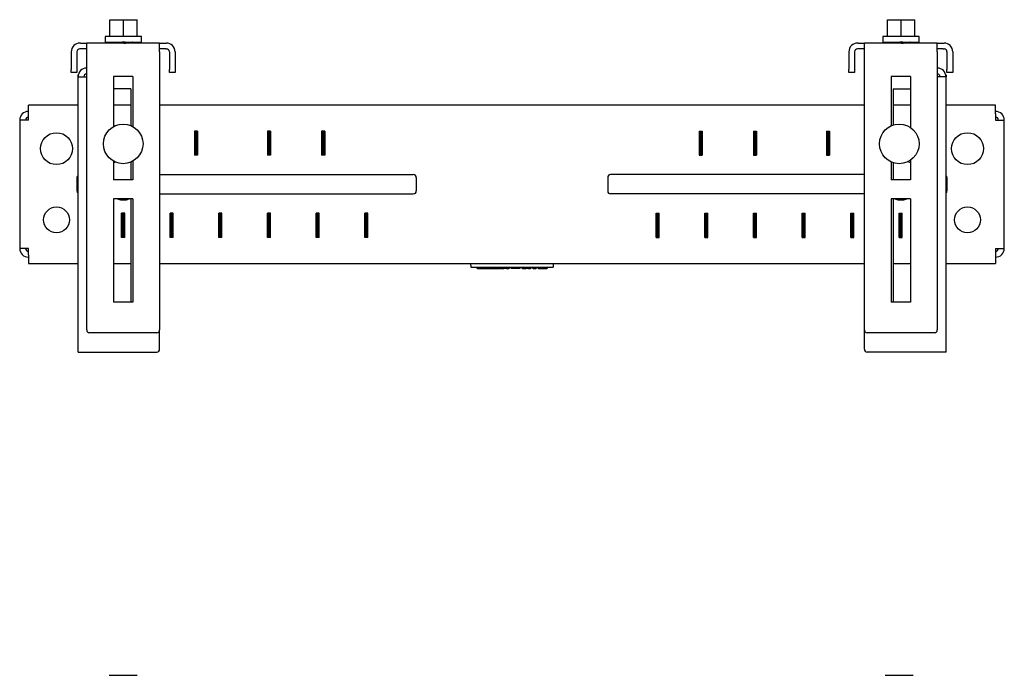
# Model space of a CAD drawing. Units: inches. Extents: x 3.3 to 44, y 1.9 to 31.6.
# Drawn here: x 3.3 to 23.5, y 18.1 to 31.6 of the extents above; entities that cross this region are included whole.
import ezdxf

# ---------------------------------------------------------------- set-up
doc = ezdxf.new("R2010")
doc.units = ezdxf.units.IN
doc.header["$MEASUREMENT"] = 0
doc.layers.add('TFR-TRI', color=7, linetype='CONTINUOUS')

msp = doc.modelspace()

# ---------------------------------------------------------------- linework, layer by layer
at = {"layer": 'TFR-TRI', "color": 7, "linetype": 'Continuous'}
for p, q in [((5.109, 31.239), (5.109, 31.582)), ((5.109, 31.582), (5.39, 31.582)), ((5.39, 31.239), (5.39, 31.582)), ((5.39, 31.582), (5.672, 31.582)), ((5.672, 31.239), (5.672, 31.582)), ((21.109, 31.239), (21.109, 31.582)), ((21.109, 31.582), (21.39, 31.582)), ((21.39, 31.239), (21.39, 31.582)), ((21.39, 31.582), (21.672, 31.582)), ((21.672, 31.239), (21.672, 31.582)), ((5.015, 31.239), (5.015, 31.122)), ((5.02, 31.239), (5.015, 31.239)), ((5.034, 31.239), (5.02, 31.239)), ((5.056, 31.239), (5.034, 31.239)), ((5.087, 31.239), (5.056, 31.239)), ((5.125, 31.239), (5.087, 31.239)), ((5.17, 31.239), (5.125, 31.239)), ((5.22, 31.239), (5.17, 31.239)), ((5.274, 31.239), (5.22, 31.239)), ((5.332, 31.239), (5.274, 31.239)), ((5.39, 31.239), (5.332, 31.239)), ((5.449, 31.239), (5.39, 31.239)), ((5.506, 31.239), (5.449, 31.239)), ((5.561, 31.239), (5.506, 31.239)), ((5.611, 31.239), (5.561, 31.239)), ((5.655, 31.239), (5.611, 31.239)), ((5.694, 31.239), (5.655, 31.239)), ((5.724, 31.239), (5.694, 31.239)), ((5.747, 31.239), (5.724, 31.239)), ((5.761, 31.239), (5.747, 31.239)), ((5.765, 31.239), (5.761, 31.239)), ((5.765, 31.122), (5.765, 31.239)), ((21.015, 31.239), (21.015, 31.122)), ((21.02, 31.239), (21.015, 31.239)), ((21.034, 31.239), (21.02, 31.239)), ((21.056, 31.239), (21.034, 31.239)), ((21.087, 31.239), (21.056, 31.239)), ((21.125, 31.239), (21.087, 31.239)), ((21.17, 31.239), (21.125, 31.239)), ((21.22, 31.239), (21.17, 31.239)), ((21.274, 31.239), (21.22, 31.239)), ((21.332, 31.239), (21.274, 31.239)), ((21.39, 31.239), (21.332, 31.239)), ((21.449, 31.239), (21.39, 31.239)), ((21.506, 31.239), (21.449, 31.239)), ((21.561, 31.239), (21.506, 31.239)), ((21.611, 31.239), (21.561, 31.239)), ((21.655, 31.239), (21.611, 31.239)), ((21.694, 31.239), (21.655, 31.239)), ((21.724, 31.239), (21.694, 31.239)), ((21.747, 31.239), (21.724, 31.239)), ((21.761, 31.239), (21.747, 31.239)), ((21.765, 31.239), (21.761, 31.239)), ((21.765, 31.122), (21.765, 31.239)), ((4.51, 31.102), (4.495, 31.102)), ((4.51, 31.102), (4.543, 31.102)), ((4.543, 31.102), (4.573, 31.102)), ((4.573, 31.102), (4.599, 31.102)), ((4.599, 31.102), (4.619, 31.102)), ((4.619, 31.102), (4.631, 31.102)), ((4.631, 31.102), (4.635, 31.102)), ((4.635, 31.097), (4.635, 31.102)), ((6.135, 31.102), (4.635, 31.102)), ((4.635, 31.084), (4.635, 31.097)), ((4.635, 31.062), (4.635, 31.084)), ((4.635, 31.034), (4.635, 31.062)), ((4.635, 31), (4.635, 31.034)), ((4.635, 30.962), (4.635, 31)), ((5.015, 31.122), (5.019, 31.122)), ((5.019, 31.122), (5.032, 31.122)), ((5.032, 31.122), (5.052, 31.122)), ((5.052, 31.122), (5.08, 31.122)), ((5.08, 31.122), (5.115, 31.122)), ((5.115, 31.122), (5.156, 31.122)), ((5.156, 31.122), (5.203, 31.122)), ((5.203, 31.122), (5.253, 31.122)), ((5.235, 31.105), (5.23, 31.102)), ((5.234, 31.121), (5.234, 31.104)), ((5.246, 31.107), (5.235, 31.105)), ((5.257, 31.109), (5.246, 31.107)), ((5.253, 31.122), (5.307, 31.122)), ((5.273, 31.111), (5.257, 31.109)), ((5.292, 31.112), (5.273, 31.111)), ((5.314, 31.114), (5.292, 31.112)), ((5.307, 31.122), (5.362, 31.122)), ((5.338, 31.116), (5.314, 31.114)), ((5.364, 31.117), (5.338, 31.116)), ((5.362, 31.122), (5.418, 31.122)), ((5.39, 31.119), (5.364, 31.117)), ((5.416, 31.121), (5.39, 31.119)), ((5.399, 31.102), (5.401, 31.102)), ((5.401, 31.102), (5.433, 31.103)), ((5.428, 31.122), (5.416, 31.121)), ((5.418, 31.122), (5.474, 31.122)), ((5.433, 31.103), (5.463, 31.105)), ((5.463, 31.105), (5.491, 31.107)), ((5.474, 31.122), (5.527, 31.122)), ((5.491, 31.107), (5.516, 31.108)), ((5.516, 31.108), (5.538, 31.11)), ((5.527, 31.122), (5.578, 31.122)), ((5.538, 31.11), (5.555, 31.112)), ((5.561, 31.103), (5.545, 31.102)), ((5.555, 31.112), (5.568, 31.113)), ((5.572, 31.105), (5.561, 31.103)), ((5.568, 31.113), (5.578, 31.117)), ((5.568, 31.102), (5.577, 31.107)), ((5.577, 31.117), (5.57, 31.122)), ((5.577, 31.107), (5.572, 31.105)), ((5.578, 31.122), (5.624, 31.122)), ((5.578, 31.108), (5.578, 31.117)), ((5.624, 31.122), (5.665, 31.122)), ((5.665, 31.122), (5.7, 31.122)), ((5.7, 31.122), (5.728, 31.122)), ((5.728, 31.122), (5.749, 31.122)), ((5.749, 31.122), (5.761, 31.122)), ((5.761, 31.122), (5.765, 31.122)), ((6.135, 31.097), (6.135, 31.102)), ((6.135, 31.102), (6.14, 31.102)), ((6.135, 31.084), (6.135, 31.097)), ((6.135, 31.062), (6.135, 31.084)), ((6.135, 31.034), (6.135, 31.062)), ((6.135, 31), (6.135, 31.034)), ((6.135, 30.962), (6.135, 31)), ((6.14, 31.102), (6.152, 31.102)), ((6.152, 31.102), (6.172, 31.102)), ((6.172, 31.102), (6.198, 31.102)), ((6.198, 31.102), (6.228, 31.102)), ((6.228, 31.102), (6.26, 31.102)), ((6.26, 31.102), (6.275, 31.102)), ((20.51, 31.102), (20.495, 31.102)), ((20.51, 31.102), (20.543, 31.102)), ((20.543, 31.102), (20.573, 31.102)), ((20.573, 31.102), (20.599, 31.102)), ((20.599, 31.102), (20.619, 31.102)), ((20.619, 31.102), (20.631, 31.102)), ((20.631, 31.102), (20.635, 31.102)), ((20.635, 31.097), (20.635, 31.102)), ((22.135, 31.102), (20.635, 31.102)), ((20.635, 31.084), (20.635, 31.097)), ((20.635, 31.062), (20.635, 31.084)), ((20.635, 31.034), (20.635, 31.062)), ((20.635, 31), (20.635, 31.034)), ((20.635, 30.962), (20.635, 31)), ((21.015, 31.122), (21.019, 31.122)), ((21.019, 31.122), (21.032, 31.122)), ((21.032, 31.122), (21.052, 31.122)), ((21.052, 31.122), (21.08, 31.122)), ((21.08, 31.122), (21.115, 31.122)), ((21.115, 31.122), (21.156, 31.122)), ((21.156, 31.122), (21.203, 31.122)), ((21.203, 31.122), (21.253, 31.122)), ((21.235, 31.105), (21.23, 31.102)), ((21.234, 31.121), (21.234, 31.104)), ((21.246, 31.107), (21.235, 31.105)), ((21.257, 31.109), (21.246, 31.107)), ((21.253, 31.122), (21.307, 31.122)), ((21.273, 31.111), (21.257, 31.109)), ((21.292, 31.112), (21.273, 31.111)), ((21.314, 31.114), (21.292, 31.112)), ((21.307, 31.122), (21.362, 31.122)), ((21.338, 31.116), (21.314, 31.114)), ((21.364, 31.117), (21.338, 31.116)), ((21.362, 31.122), (21.418, 31.122)), ((21.39, 31.119), (21.364, 31.117)), ((21.416, 31.121), (21.39, 31.119)), ((21.399, 31.102), (21.401, 31.102)), ((21.401, 31.102), (21.433, 31.103)), ((21.428, 31.122), (21.416, 31.121)), ((21.418, 31.122), (21.474, 31.122)), ((21.433, 31.103), (21.463, 31.105)), ((21.463, 31.105), (21.491, 31.107)), ((21.474, 31.122), (21.527, 31.122)), ((21.491, 31.107), (21.516, 31.108)), ((21.516, 31.108), (21.538, 31.11)), ((21.527, 31.122), (21.578, 31.122)), ((21.538, 31.11), (21.555, 31.112)), ((21.561, 31.103), (21.545, 31.102)), ((21.555, 31.112), (21.568, 31.113)), ((21.572, 31.105), (21.561, 31.103)), ((21.568, 31.113), (21.578, 31.117)), ((21.568, 31.102), (21.577, 31.107)), ((21.577, 31.117), (21.57, 31.122)), ((21.577, 31.107), (21.572, 31.105)), ((21.578, 31.122), (21.624, 31.122)), ((21.578, 31.108), (21.578, 31.117)), ((21.624, 31.122), (21.665, 31.122)), ((21.665, 31.122), (21.7, 31.122)), ((21.7, 31.122), (21.728, 31.122)), ((21.728, 31.122), (21.749, 31.122)), ((21.749, 31.122), (21.761, 31.122)), ((21.761, 31.122), (21.765, 31.122)), ((22.135, 31.097), (22.135, 31.102)), ((22.135, 31.102), (22.14, 31.102)), ((22.135, 31.084), (22.135, 31.097)), ((22.135, 31.062), (22.135, 31.084)), ((22.135, 31.034), (22.135, 31.062)), ((22.135, 31), (22.135, 31.034)), ((22.135, 30.962), (22.135, 31)), ((22.14, 31.102), (22.152, 31.102)), ((22.152, 31.102), (22.172, 31.102)), ((22.172, 31.102), (22.198, 31.102)), ((22.198, 31.102), (22.228, 31.102)), ((22.228, 31.102), (22.26, 31.102)), ((22.26, 31.102), (22.275, 31.102)), ((4.316, 30.922), (4.316, 30.557)), ((4.435, 30.922), (4.435, 30.557)), ((4.51, 30.982), (4.495, 30.982)), ((4.543, 30.982), (4.51, 30.982)), ((4.573, 30.982), (4.543, 30.982)), ((4.599, 30.982), (4.573, 30.982)), ((4.619, 30.982), (4.599, 30.982)), ((4.631, 30.982), (4.619, 30.982)), ((4.635, 30.982), (4.631, 30.982)), ((4.635, 30.922), (4.635, 30.962)), ((4.635, 25.202), (4.635, 30.922)), ((6.14, 30.982), (6.135, 30.982)), ((6.135, 30.922), (6.135, 30.962)), ((6.135, 30.922), (6.135, 25.202)), ((6.152, 30.982), (6.14, 30.982)), ((6.172, 30.982), (6.152, 30.982)), ((6.198, 30.982), (6.172, 30.982)), ((6.228, 30.982), (6.198, 30.982)), ((6.26, 30.982), (6.228, 30.982)), ((6.26, 30.982), (6.275, 30.982)), ((6.335, 30.922), (6.335, 30.557)), ((6.455, 30.922), (6.455, 30.557)), ((20.316, 30.922), (20.316, 30.557)), ((20.435, 30.922), (20.435, 30.557)), ((20.51, 30.982), (20.495, 30.982)), ((20.543, 30.982), (20.51, 30.982)), ((20.573, 30.982), (20.543, 30.982)), ((20.599, 30.982), (20.573, 30.982)), ((20.619, 30.982), (20.599, 30.982)), ((20.631, 30.982), (20.619, 30.982)), ((20.635, 30.982), (20.631, 30.982)), ((20.635, 30.922), (20.635, 30.962)), ((20.635, 25.202), (20.635, 30.922)), ((22.14, 30.982), (22.135, 30.982)), ((22.135, 30.922), (22.135, 30.962)), ((22.135, 30.922), (22.135, 25.202)), ((22.152, 30.982), (22.14, 30.982)), ((22.172, 30.982), (22.152, 30.982)), ((22.198, 30.982), (22.172, 30.982)), ((22.228, 30.982), (22.198, 30.982)), ((22.26, 30.982), (22.228, 30.982)), ((22.26, 30.982), (22.275, 30.982)), ((22.335, 30.922), (22.335, 30.557)), ((22.455, 30.922), (22.455, 30.557)), ((4.316, 30.534), (4.316, 30.557)), ((4.316, 30.515), (4.316, 30.534)), ((4.316, 30.502), (4.316, 30.515)), ((4.316, 30.497), (4.316, 30.502)), ((4.435, 30.497), (4.316, 30.497)), ((4.435, 30.557), (4.435, 30.534)), ((4.435, 30.534), (4.435, 30.515)), ((4.435, 30.515), (4.435, 30.502)), ((4.435, 30.502), (4.435, 30.497)), ((4.456, 30.441), (4.456, 30.445)), ((4.456, 30.445), (4.46, 30.445)), ((4.456, 30.43), (4.456, 30.441)), ((4.456, 30.415), (4.456, 30.43)), ((4.456, 30.411), (4.456, 30.415)), ((4.456, 30.409), (4.456, 30.411)), ((4.456, 30.408), (4.456, 30.409)), ((4.456, 24.747), (4.456, 30.408)), ((4.456, 30.408), (4.46, 30.408)), ((4.46, 30.408), (4.474, 30.408)), ((4.474, 30.408), (4.495, 30.408)), ((4.495, 30.408), (4.523, 30.408)), ((4.523, 30.408), (4.557, 30.408)), ((4.557, 30.408), (4.595, 30.408)), ((4.595, 30.408), (4.635, 30.408)), ((5.585, 30.412), (5.185, 30.412)), ((5.185, 30.412), (5.185, 29.382)), ((5.585, 30.412), (5.585, 29.383)), ((6.335, 30.534), (6.335, 30.557)), ((6.335, 30.515), (6.335, 30.534)), ((6.335, 30.502), (6.335, 30.515)), ((6.335, 30.497), (6.335, 30.502)), ((6.455, 30.497), (6.335, 30.497)), ((6.455, 30.557), (6.455, 30.534)), ((6.455, 30.534), (6.455, 30.515)), ((6.455, 30.515), (6.455, 30.502)), ((6.455, 30.502), (6.455, 30.497)), ((20.316, 30.534), (20.316, 30.557)), ((20.316, 30.515), (20.316, 30.534)), ((20.316, 30.502), (20.316, 30.515)), ((20.316, 30.497), (20.316, 30.502)), ((20.435, 30.497), (20.316, 30.497)), ((20.435, 30.557), (20.435, 30.534)), ((20.435, 30.534), (20.435, 30.515)), ((20.435, 30.515), (20.435, 30.502)), ((20.435, 30.502), (20.435, 30.497)), ((21.585, 30.412), (21.185, 30.412)), ((21.185, 30.412), (21.185, 29.398)), ((21.585, 30.412), (21.585, 29.362)), ((22.175, 30.408), (22.135, 30.408)), ((22.213, 30.408), (22.175, 30.408)), ((22.247, 30.408), (22.213, 30.408)), ((22.276, 30.408), (22.247, 30.408)), ((22.297, 30.408), (22.276, 30.408)), ((22.31, 30.408), (22.297, 30.408)), ((22.315, 30.408), (22.31, 30.408)), ((22.311, 30.445), (22.315, 30.445)), ((22.315, 30.445), (22.315, 30.441)), ((22.315, 30.441), (22.315, 30.43)), ((22.315, 30.43), (22.315, 30.415)), ((22.315, 30.411), (22.315, 30.415)), ((22.315, 30.411), (22.315, 30.409)), ((22.315, 30.409), (22.315, 30.408)), ((22.315, 24.747), (22.315, 30.408)), ((22.335, 30.534), (22.335, 30.557)), ((22.335, 30.515), (22.335, 30.534)), ((22.335, 30.502), (22.335, 30.515)), ((22.335, 30.497), (22.335, 30.502)), ((22.455, 30.497), (22.335, 30.497)), ((22.455, 30.557), (22.455, 30.534)), ((22.455, 30.534), (22.455, 30.515)), ((22.455, 30.515), (22.455, 30.502)), ((22.455, 30.502), (22.455, 30.497)), ((5.545, 30.158), (5.185, 30.158)), ((5.545, 30.158), (5.545, 29.402)), ((21.225, 30.158), (21.585, 30.158)), ((21.225, 30.158), (21.225, 29.414)), ((3.435, 29.822), (3.435, 29.827)), ((4.456, 29.827), (3.435, 29.827)), ((3.435, 29.809), (3.435, 29.822)), ((3.435, 29.787), (3.435, 29.809)), ((3.435, 29.759), (3.435, 29.787)), ((5.545, 29.827), (5.186, 29.827)), ((20.635, 29.827), (6.135, 29.827)), ((21.585, 29.827), (21.225, 29.827)), ((23.335, 29.827), (22.314, 29.827)), ((23.335, 29.822), (23.335, 29.827)), ((23.335, 29.809), (23.335, 29.822)), ((23.335, 29.787), (23.335, 29.809)), ((23.335, 29.759), (23.335, 29.787)), ((3.435, 29.725), (3.435, 29.759)), ((3.435, 29.687), (3.435, 29.725)), ((3.435, 29.647), (3.435, 29.687)), ((3.435, 29.518), (3.435, 29.647)), ((23.335, 29.725), (23.335, 29.759)), ((23.335, 29.687), (23.335, 29.725)), ((23.335, 29.647), (23.335, 29.687)), ((23.335, 29.647), (23.335, 29.518)), ((3.26, 29.518), (3.256, 29.518)), ((3.256, 29.518), (3.256, 26.877)), ((3.274, 29.518), (3.26, 29.518)), ((3.295, 29.518), (3.274, 29.518)), ((3.323, 29.518), (3.295, 29.518)), ((3.357, 29.518), (3.323, 29.518)), ((3.395, 29.518), (3.357, 29.518)), ((3.435, 29.518), (3.395, 29.518)), ((23.335, 29.518), (23.375, 29.518)), ((23.375, 29.518), (23.413, 29.518)), ((23.413, 29.518), (23.447, 29.518)), ((23.447, 29.518), (23.476, 29.518)), ((23.476, 29.518), (23.497, 29.518)), ((23.497, 29.518), (23.51, 29.518)), ((23.51, 29.518), (23.515, 29.518)), ((23.515, 26.877), (23.515, 29.518)), ((6.854, 29.293), (6.854, 28.793)), ((6.916, 29.293), (6.854, 29.293)), ((6.869, 29.293), (6.869, 28.793)), ((6.901, 28.793), (6.901, 29.293)), ((6.916, 29.293), (6.916, 28.793)), ((8.354, 29.293), (8.354, 28.793)), ((8.416, 29.293), (8.354, 29.293)), ((8.369, 29.293), (8.369, 28.793)), ((8.401, 28.793), (8.401, 29.293)), ((8.416, 29.293), (8.416, 28.793)), ((9.469, 29.293), (9.469, 28.793)), ((9.531, 29.293), (9.469, 29.293)), ((9.484, 29.293), (9.484, 28.793)), ((9.516, 28.793), (9.516, 29.293)), ((9.531, 29.293), (9.531, 28.793)), ((17.239, 29.293), (17.239, 28.793)), ((17.239, 29.293), (17.301, 29.293)), ((17.254, 29.293), (17.254, 28.793)), ((17.286, 28.793), (17.286, 29.293)), ((17.301, 29.293), (17.301, 28.793)), ((18.354, 29.293), (18.354, 28.793)), ((18.354, 29.293), (18.416, 29.293)), ((18.369, 29.293), (18.369, 28.793)), ((18.401, 28.793), (18.401, 29.293)), ((18.416, 29.293), (18.416, 28.793)), ((19.854, 29.293), (19.854, 28.793)), ((19.854, 29.293), (19.916, 29.293)), ((19.869, 29.293), (19.869, 28.793)), ((19.901, 28.793), (19.901, 29.293)), ((19.916, 29.293), (19.916, 28.793)), ((6.916, 28.793), (6.854, 28.793)), ((8.416, 28.793), (8.354, 28.793)), ((9.531, 28.793), (9.469, 28.793)), ((17.239, 28.793), (17.301, 28.793)), ((18.354, 28.793), (18.416, 28.793)), ((19.854, 28.793), (19.916, 28.793)), ((5.185, 28.675), (5.185, 28.29)), ((5.545, 28.654), (5.545, 28.29)), ((5.585, 28.674), (5.585, 28.29)), ((21.185, 28.658), (21.185, 28.29)), ((21.225, 28.643), (21.225, 28.29)), ((21.585, 28.694), (21.585, 28.29)), ((6.135, 28.395), (11.355, 28.395)), ((20.635, 28.395), (15.415, 28.395)), ((4.435, 28.335), (4.435, 28.06)), ((5.585, 28.29), (5.185, 28.29)), ((11.415, 28.335), (11.415, 28.06)), ((15.355, 28.335), (15.355, 28.06)), ((21.585, 28.29), (21.185, 28.29)), ((22.335, 28.335), (22.335, 28.06)), ((6.135, 28), (11.355, 28)), ((20.635, 28), (15.415, 28)), ((5.585, 27.895), (5.185, 27.895)), ((5.185, 27.895), (5.185, 25.772)), ((5.545, 27.895), (5.545, 25.772)), ((5.585, 27.895), (5.585, 25.772)), ((21.585, 27.895), (21.185, 27.895)), ((21.185, 27.895), (21.185, 25.772)), ((21.225, 27.895), (21.225, 25.772)), ((21.585, 27.895), (21.585, 25.772)), ((5.354, 27.102), (5.354, 27.602)), ((5.416, 27.602), (5.354, 27.602)), ((5.369, 27.602), (5.369, 27.102)), ((5.401, 27.102), (5.401, 27.602)), ((5.416, 27.102), (5.416, 27.602)), ((6.354, 27.102), (6.354, 27.602)), ((6.416, 27.602), (6.354, 27.602)), ((6.369, 27.602), (6.369, 27.102)), ((6.401, 27.102), (6.401, 27.602)), ((6.416, 27.102), (6.416, 27.602)), ((7.354, 27.102), (7.354, 27.602)), ((7.416, 27.602), (7.354, 27.602)), ((7.369, 27.602), (7.369, 27.102)), ((7.401, 27.102), (7.401, 27.602)), ((7.416, 27.102), (7.416, 27.602)), ((8.354, 27.102), (8.354, 27.602)), ((8.416, 27.602), (8.354, 27.602)), ((8.369, 27.602), (8.369, 27.102)), ((8.401, 27.102), (8.401, 27.602)), ((8.416, 27.102), (8.416, 27.602)), ((9.354, 27.102), (9.354, 27.602)), ((9.416, 27.602), (9.354, 27.602)), ((9.369, 27.602), (9.369, 27.102)), ((9.401, 27.102), (9.401, 27.602)), ((9.416, 27.102), (9.416, 27.602)), ((10.354, 27.102), (10.354, 27.602)), ((10.416, 27.602), (10.354, 27.602)), ((10.369, 27.602), (10.369, 27.102)), ((10.401, 27.102), (10.401, 27.602)), ((10.416, 27.102), (10.416, 27.602)), ((16.354, 27.102), (16.354, 27.602)), ((16.354, 27.602), (16.416, 27.602)), ((16.369, 27.602), (16.369, 27.102)), ((16.401, 27.102), (16.401, 27.602)), ((16.416, 27.102), (16.416, 27.602)), ((17.354, 27.102), (17.354, 27.602)), ((17.354, 27.602), (17.416, 27.602)), ((17.369, 27.602), (17.369, 27.102)), ((17.401, 27.102), (17.401, 27.602)), ((17.416, 27.102), (17.416, 27.602)), ((18.354, 27.102), (18.354, 27.602)), ((18.354, 27.602), (18.416, 27.602)), ((18.369, 27.602), (18.369, 27.102)), ((18.401, 27.102), (18.401, 27.602)), ((18.416, 27.102), (18.416, 27.602)), ((19.354, 27.102), (19.354, 27.602)), ((19.354, 27.602), (19.416, 27.602)), ((19.369, 27.602), (19.369, 27.102)), ((19.401, 27.102), (19.401, 27.602)), ((19.416, 27.102), (19.416, 27.602)), ((20.354, 27.102), (20.354, 27.602)), ((20.354, 27.602), (20.416, 27.602)), ((20.369, 27.602), (20.369, 27.102)), ((20.401, 27.102), (20.401, 27.602)), ((20.416, 27.102), (20.416, 27.602)), ((21.354, 27.102), (21.354, 27.602)), ((21.354, 27.602), (21.416, 27.602)), ((21.369, 27.602), (21.369, 27.102)), ((21.401, 27.102), (21.401, 27.602)), ((21.416, 27.102), (21.416, 27.602)), ((5.416, 27.102), (5.354, 27.102)), ((6.416, 27.102), (6.354, 27.102)), ((7.416, 27.102), (7.354, 27.102)), ((8.416, 27.102), (8.354, 27.102)), ((9.416, 27.102), (9.354, 27.102)), ((10.416, 27.102), (10.354, 27.102)), ((16.354, 27.102), (16.416, 27.102)), ((17.354, 27.102), (17.416, 27.102)), ((18.354, 27.102), (18.416, 27.102)), ((19.354, 27.102), (19.416, 27.102)), ((20.354, 27.102), (20.416, 27.102)), ((21.354, 27.102), (21.416, 27.102)), ((3.26, 26.877), (3.256, 26.877)), ((3.274, 26.877), (3.26, 26.877)), ((3.295, 26.877), (3.274, 26.877)), ((3.323, 26.877), (3.295, 26.877)), ((3.357, 26.877), (3.323, 26.877)), ((3.395, 26.877), (3.357, 26.877)), ((3.435, 26.877), (3.395, 26.877)), ((3.435, 26.747), (3.435, 26.877)), ((3.435, 26.747), (3.435, 26.707)), ((23.335, 26.877), (23.335, 26.747)), ((23.335, 26.877), (23.375, 26.877)), ((23.335, 26.747), (23.335, 26.707)), ((23.375, 26.877), (23.413, 26.877)), ((23.413, 26.877), (23.447, 26.877)), ((23.447, 26.877), (23.476, 26.877)), ((23.476, 26.877), (23.497, 26.877)), ((23.497, 26.877), (23.51, 26.877)), ((23.51, 26.877), (23.515, 26.877)), ((3.435, 26.707), (3.435, 26.669)), ((3.435, 26.669), (3.435, 26.635)), ((3.435, 26.635), (3.435, 26.607)), ((3.435, 26.607), (3.435, 26.586)), ((3.435, 26.586), (3.435, 26.572)), ((3.435, 26.572), (3.435, 26.568)), ((3.435, 26.568), (4.456, 26.568)), ((5.186, 26.568), (5.545, 26.568)), ((6.135, 26.568), (20.635, 26.568)), ((12.542, 26.492), (12.535, 26.568)), ((14.235, 26.568), (14.229, 26.492)), ((21.225, 26.568), (21.585, 26.568)), ((22.314, 26.568), (23.335, 26.568)), ((23.335, 26.707), (23.335, 26.669)), ((23.335, 26.669), (23.335, 26.635)), ((23.335, 26.635), (23.335, 26.607)), ((23.335, 26.607), (23.335, 26.586)), ((23.335, 26.586), (23.335, 26.572)), ((23.335, 26.572), (23.335, 26.568)), ((12.55, 26.488), (12.547, 26.488)), ((12.557, 26.488), (12.55, 26.488)), ((14.214, 26.488), (12.557, 26.488)), ((12.672, 26.468), (12.671, 26.488)), ((12.677, 26.468), (12.672, 26.468)), ((12.677, 26.468), (12.895, 26.468)), ((12.895, 26.468), (12.928, 26.468)), ((12.928, 26.468), (12.958, 26.468)), ((12.958, 26.468), (12.983, 26.468)), ((12.983, 26.468), (12.999, 26.468)), ((13, 26.468), (12.999, 26.468)), ((12.999, 26.468), (12.999, 26.468)), ((13.002, 26.468), (13, 26.468)), ((13.003, 26.468), (13.002, 26.468)), ((13.003, 26.468), (13.062, 26.468)), ((13.066, 26.468), (13.062, 26.468)), ((13.066, 26.468), (13.129, 26.468)), ((13.134, 26.468), (13.129, 26.468)), ((13.138, 26.468), (13.134, 26.468)), ((13.138, 26.468), (13.138, 26.488)), ((13.143, 26.468), (13.138, 26.468)), ((13.143, 26.468), (13.217, 26.468)), ((13.221, 26.468), (13.217, 26.468)), ((13.255, 26.468), (13.221, 26.468)), ((13.261, 26.468), (13.255, 26.468)), ((13.265, 26.468), (13.261, 26.468)), ((13.265, 26.468), (13.264, 26.488)), ((13.27, 26.468), (13.265, 26.468)), ((13.27, 26.468), (13.321, 26.468)), ((13.326, 26.468), (13.321, 26.468)), ((13.327, 26.488), (13.326, 26.468)), ((13.371, 26.468), (13.37, 26.488)), ((13.376, 26.468), (13.371, 26.468)), ((13.509, 26.468), (13.376, 26.468)), ((13.53, 26.468), (13.509, 26.468)), ((13.546, 26.468), (13.53, 26.468)), ((13.552, 26.468), (13.546, 26.468)), ((13.552, 26.468), (13.553, 26.488)), ((13.597, 26.468), (13.596, 26.488)), ((13.602, 26.468), (13.597, 26.468)), ((13.602, 26.468), (13.672, 26.468)), ((13.677, 26.468), (13.672, 26.468)), ((13.677, 26.488), (13.677, 26.468)), ((13.681, 26.468), (13.677, 26.468)), ((13.69, 26.468), (13.681, 26.468)), ((13.708, 26.468), (13.69, 26.468)), ((13.717, 26.468), (13.708, 26.468)), ((13.721, 26.468), (13.717, 26.468)), ((13.721, 26.468), (13.72, 26.488)), ((13.726, 26.468), (13.721, 26.468)), ((13.726, 26.468), (13.766, 26.468)), ((13.771, 26.468), (13.766, 26.468)), ((13.772, 26.488), (13.771, 26.468)), ((13.816, 26.468), (13.815, 26.488)), ((13.821, 26.468), (13.816, 26.468)), ((13.821, 26.468), (13.876, 26.468)), ((13.881, 26.468), (13.876, 26.468)), ((13.881, 26.488), (13.881, 26.468)), ((13.925, 26.468), (13.924, 26.488)), ((13.93, 26.468), (13.925, 26.468)), ((13.93, 26.468), (14.101, 26.468)), ((14.106, 26.468), (14.101, 26.468)), ((14.107, 26.488), (14.106, 26.468)), ((14.221, 26.488), (14.214, 26.488)), ((14.224, 26.488), (14.221, 26.488)), ((5.585, 25.772), (5.185, 25.772)), ((21.585, 25.772), (21.185, 25.772)), ((6.075, 25.142), (4.695, 25.142)), ((6.135, 24.807), (6.135, 25.202)), ((20.635, 24.807), (20.635, 25.202)), ((22.075, 25.142), (20.695, 25.142)), ((4.456, 24.747), (4.46, 24.747)), ((4.46, 24.747), (4.474, 24.747)), ((4.474, 24.747), (4.495, 24.747)), ((4.495, 24.747), (4.523, 24.747)), ((4.523, 24.747), (4.557, 24.747)), ((4.557, 24.747), (4.595, 24.747)), ((4.595, 24.747), (4.635, 24.747)), ((4.635, 24.747), (6.075, 24.747)), ((22.135, 24.747), (20.695, 24.747)), ((22.175, 24.747), (22.135, 24.747)), ((22.213, 24.747), (22.175, 24.747)), ((22.247, 24.747), (22.213, 24.747)), ((22.276, 24.747), (22.247, 24.747)), ((22.297, 24.747), (22.276, 24.747)), ((22.31, 24.747), (22.297, 24.747)), ((22.315, 24.747), (22.31, 24.747)), ((5.097, 18.098), (5.102, 18.098)), ((5.102, 18.098), (5.115, 18.098)), ((5.115, 18.098), (5.136, 18.098)), ((5.136, 18.098), (5.165, 18.098)), ((5.165, 18.098), (5.2, 18.098)), ((5.2, 18.098), (5.242, 18.098)), ((5.242, 18.098), (5.287, 18.098)), ((5.287, 18.098), (5.336, 18.098)), ((5.336, 18.098), (5.386, 18.098)), ((5.386, 18.098), (5.436, 18.098)), ((5.436, 18.098), (5.485, 18.098)), ((5.485, 18.098), (5.53, 18.098)), ((5.53, 18.098), (5.571, 18.098)), ((5.571, 18.098), (5.607, 18.098)), ((5.607, 18.098), (5.636, 18.098)), ((5.636, 18.098), (5.657, 18.098)), ((5.657, 18.098), (5.67, 18.098)), ((5.67, 18.098), (5.674, 18.098)), ((21.065, 18.098), (21.07, 18.098)), ((21.07, 18.098), (21.083, 18.098)), ((21.083, 18.098), (21.104, 18.098)), ((21.104, 18.098), (21.133, 18.098)), ((21.133, 18.098), (21.168, 18.098)), ((21.168, 18.098), (21.209, 18.098)), ((21.209, 18.098), (21.255, 18.098)), ((21.255, 18.098), (21.304, 18.098)), ((21.304, 18.098), (21.354, 18.098)), ((21.354, 18.098), (21.404, 18.098)), ((21.404, 18.098), (21.452, 18.098)), ((21.452, 18.098), (21.498, 18.098)), ((21.498, 18.098), (21.539, 18.098)), ((21.539, 18.098), (21.575, 18.098)), ((21.575, 18.098), (21.604, 18.098)), ((21.604, 18.098), (21.625, 18.098)), ((21.625, 18.098), (21.638, 18.098)), ((21.638, 18.098), (21.642, 18.098))]:
    msp.add_line(p, q, dxfattribs=at)
for centre, radius in [((5.386, 29.028), 0.407), ((21.354, 29.028), 0.407), ((4.013, 28.93), 0.328), ((22.757, 28.93), 0.328), ((4.013, 27.465), 0.266), ((22.757, 27.465), 0.266)]:
    msp.add_circle(centre, radius, dxfattribs=at)
for centre, radius, start, end in [((4.495, 30.922), 0.179, 90, 180), ((6.275, 30.922), 0.179, 0, 90), ((20.495, 30.922), 0.179, 90, 180), ((22.275, 30.922), 0.179, 0, 90), ((4.495, 30.922), 0.06, 90, 180), ((6.275, 30.922), 0.06, 0, 90), ((20.495, 30.922), 0.06, 90, 180), ((22.275, 30.922), 0.06, 0, 90), ((4.635, 30.408), 0.179, 90, 180), ((4.635, 30.408), 0.06, 90, 180), ((22.135, 30.408), 0.179, 0, 90), ((22.135, 30.408), 0.06, 0, 90), ((3.435, 29.518), 0.179, 90, 180), ((23.335, 29.518), 0.179, 0, 90), ((3.435, 29.518), 0.06, 90, 180), ((23.335, 29.518), 0.06, 0, 90), ((5.39, 28.283), 0.407, 113.8331, 120.285), ((21.385, 28.283), 0.407, 60.525, 69.0469), ((4.495, 28.335), 0.06, 131.047, 180), ((11.355, 28.335), 0.06, 0, 90), ((15.415, 28.335), 0.06, 90, 180), ((22.275, 28.335), 0.06, 0, 48.953), ((4.495, 28.06), 0.06, 180, 228.953), ((11.355, 28.06), 0.06, 270, 0), ((15.415, 28.06), 0.06, 180, 270), ((22.275, 28.06), 0.06, 311.047, 0), ((5.39, 28.283), 0.407, 252.7256, 287.28), ((21.385, 28.283), 0.407, 252.7256, 287.28), ((3.435, 26.877), 0.179, 180, 270), ((3.435, 26.877), 0.06, 180, 270), ((23.335, 26.877), 0.06, 270, 0), ((23.335, 26.877), 0.179, 270, 0), ((12.547, 26.493), 0.005, 185, 270), ((14.224, 26.493), 0.005, 270, 355), ((4.695, 25.202), 0.06, 180, 270), ((6.075, 25.202), 0.06, 270, 0), ((20.695, 25.202), 0.06, 180, 270), ((22.075, 25.202), 0.06, 270, 0), ((6.075, 24.807), 0.06, 270, 0), ((20.695, 24.807), 0.06, 180, 270)]:
    msp.add_arc(centre, radius, start, end, dxfattribs=at)

doc.saveas('drawing.dxf')
